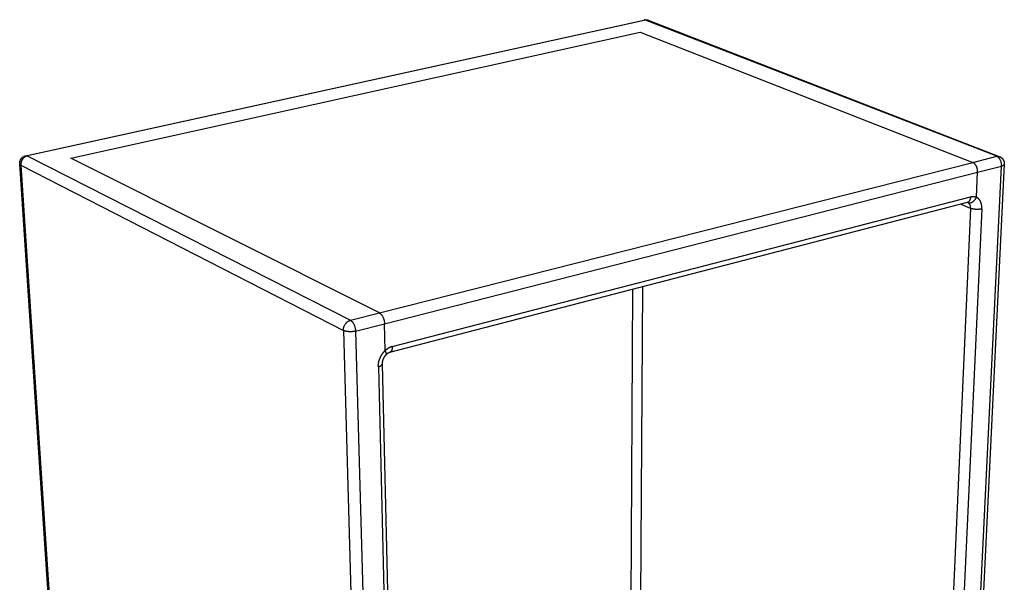
# Paper-space layout 'Layout1' of a CAD drawing. Units: millimetres. Extents: x -4998 to 54780, y 263697 to 357170.
# Drawn here: x 41882 to 43318, y 312349 to 313169 of the extents above; entities that cross this region are included whole.
import ezdxf

# ---------------------------------------------------------------- set-up
doc = ezdxf.new("R2010")
doc.units = ezdxf.units.MM
doc.header["$LTSCALE"] = 5

psp = doc.layouts.get("Layout1")

# ---------------------------------------------------------------- linework, layer by layer
at = {"lineweight": -3}
for p, q in [((41890.9, 312971), (42792.3, 313168.7)), ((42794.6, 313168.5), (41893, 312970.7)), ((43306.4, 312970.1), (42794.6, 313168.5)), ((42798.3, 313168.3), (43310.2, 312969.9)), ((41956.7, 312967.6), (42786.5, 313151.1)), ((42786.5, 313151.1), (43271.5, 312961.2)), ((41893, 312970.7), (42364.2, 312731.2)), ((42406.5, 312741.9), (41956.7, 312967.6)), ((43271.5, 312961.2), (43306.4, 312970.1)), ((41972.5, 311586.3), (41882.1, 312959)), ((41883.6, 312957.3), (42353.9, 312716.4)), ((41883.6, 312957.3), (41974, 311583.8)), ((42406.5, 312741.9), (43271.5, 312961.2)), ((43246.8, 311581.8), (43313.6, 312955.9)), ((43317.5, 312958.5), (43250.4, 311585.5)), ((43278.6, 312947), (43313.6, 312955.9)), ((42413.9, 312726.2), (43278.6, 312947)), ((43276.9, 312910.5), (43278.6, 312947)), ((42425.2, 312692.9), (43268.3, 312911.2)), ((43263.4, 312902.8), (42421.3, 312684.2)), ((43268.4, 312894.3), (43253.5, 312900.3)), ((43264.1, 312902.9), (43263.9, 312903)), ((43263.9, 312903), (43264.1, 312902.9)), ((43264.1, 312902.9), (43264.1, 312902.9)), ((43268.4, 312894.3), (43231.8, 312083.1)), ((43284.8, 312893.5), (43232.5, 311770)), ((42773.3, 312322.2), (42775.9, 312776.2)), ((42787.4, 312326.4), (42790.5, 312780)), ((42364.2, 312731.2), (42406.5, 312741.9)), ((42371.7, 312715.4), (42413.9, 312726.2)), ((42414.8, 312687), (42413.9, 312726.2)), ((42353.9, 312716.4), (42396.2, 311246.3)), ((42371.7, 312715.4), (42411.8, 311245.1)), ((42410.4, 312667.5), (42438.6, 311501.4)), ((42404.9, 312663.5), (42439.6, 311256.3))]:
    psp.add_line(p, q, dxfattribs=at)
at = {"lineweight": -3, "extrusion": (0, 0, -1)}
for centre, radius, start, end in [((-42794.6, 313158.6), 10.3, 77.6157, 111.2026), ((-43262.2, 312907.3), 4.64, 255.4302, 255.4434), ((-42420.5, 312687.4), 3.39, 255.4434, 255.4554)]:
    psp.add_arc(centre, radius, start, end, dxfattribs=at)
at = {"lineweight": -3}
psp.add_arc((43262, 312897.7), 5.6, 63.888, 68.1068, dxfattribs=at)
for points, weights in [([(42794.6, 313168.5), (42793.4, 313169), (42792.3, 313168.7)], [5958.72562771, 5543.3013072, 5326.88324747]), ([(42798.3, 313168.3), (42796.6, 313168.9), (42794.6, 313168.5)], [5229.04673474, 5437.35378281, 5958.72562771]), ([(41893, 312970.7), (41882.9, 312968.5), (41883.6, 312957.3)], [5448.17235841, 3848.75578624, 5447.82601272]), ([(41890.9, 312971), (41891.9, 312971.2), (41893, 312970.7)], [4870.67104182, 5068.4353903, 5448.17235841]), ([(43306.4, 312970.1), (43308.5, 312970.6), (43310.2, 312969.9)], [5446.65124814, 4970.18644643, 4779.8948206]), ([(43313.6, 312955.9), (43314.1, 312967.1), (43306.4, 312970.1)], [5444.49991216, 3846.40387799, 5446.65124814]), ([(41883.6, 312957.3), (41882.1, 312958.1), (41882.1, 312959)], [5447.82601272, 4924.33712379, 4746.73195958]), ([(43278.6, 312947), (43279.1, 312958.2), (43271.5, 312961.2)], [5423.66100321, 3831.66854415, 5425.81233919]), ([(43317.5, 312958.5), (43317.4, 312956.9), (43313.6, 312955.9)], [4654.92240594, 4604.41191244, 5444.49991216]), ([(43268.3, 312911.2), (43268, 312904), (43263.4, 312902.8)], [5433.04142063, 4294.93440822, 4794.41587869]), ([(43264.5, 312902.7), (43272.1, 312899.7), (43276.9, 312910.5)], [5448.1759529, 3847.48200706, 5439.55428702]), ([(43284.8, 312893.5), (43276.1, 312891.2), (43268.4, 312894.3)], [5453.1876382, 3852.3021246, 5454.99262849]), ([(42406.5, 312741.9), (42413.6, 312738.3), (42413.9, 312726.2)], [4956.93688779, 3500.12353294, 4954.78555181]), ([(42353.9, 312716.4), (42353.6, 312728.5), (42364.2, 312731.2)], [4935.75163315, 3486.66451998, 4936.09797884]), ([(42364.2, 312731.2), (42371.3, 312727.5), (42371.7, 312715.4)], [4936.09797884, 3485.3881991, 4933.94664286]), ([(42371.7, 312715.4), (42361.1, 312712.7), (42353.9, 312716.4)], [4933.94664286, 3485.14329572, 4935.75163315]), ([(42416.3, 312681.2), (42417.6, 312682.4), (42414.8, 312687)], [4274.94973462, 4110.63073065, 4970.67883562]), ([(42425.2, 312692.9), (42425.4, 312685.2), (42421.3, 312684.2)], [4974.5854237, 3932.59194734, 4390.59710529]), ([(42404.9, 312663.5), (42410.5, 312665), (42410.4, 312667.5)], [4973.89273232, 4074.54278475, 4293.09600308])]:
    psp.add_rational_spline(points, weights, degree=2, dxfattribs=at)
for points, weights, knots in [([(41882.1, 312959), (41882, 312959.1), (41882, 312959.1), (41882, 312959.1), (41881.9, 312961), (41882.3, 312962.8), (41883, 312964.4), (41883.2, 312965), (41883.5, 312965.6), (41883.9, 312966.1), (41884.5, 312967.2), (41885.4, 312968.1), (41886.4, 312968.9), (41887.6, 312969.8), (41888.9, 312970.5), (41890.4, 312970.9), (41890.6, 312970.9), (41890.8, 312971), (41890.9, 312971)], [5451.86257939, 5451.85635773, 5451.85015441, 5451.84396967, 5451.55016861, 5451.30285117, 5451.12173252, 5451.05952063, 5451.00552043, 5450.96025032, 5450.8681094, 5450.813056, 5450.79724583, 5450.77807273, 5450.81695202, 5450.91167449, 5450.92285082, 5450.93479068, 5450.94748457], [3.916921, 3.916921, 3.916921, 3.916921, 4.015075, 4.015075, 4.015075, 8.698591, 8.698591, 8.698591, 10.301443, 10.301443, 10.301443, 13.569127, 13.569127, 13.569127, 17.536058, 17.536058, 17.536058, 18.002697, 18.002697, 18.002697, 18.002697]), ([(43310.2, 312969.9), (43310.4, 312969.8), (43310.5, 312969.8), (43310.7, 312969.7), (43312.1, 312969.1), (43313.3, 312968.2), (43314.3, 312967.2), (43315.4, 312966), (43316.2, 312964.7), (43316.8, 312963.3), (43317.3, 312961.8), (43317.6, 312960.1), (43317.5, 312958.5)], [5449.4421763, 5449.43921537, 5449.43694064, 5449.43535763, 5449.42180404, 5449.45921164, 5449.54553666, 5449.63518061, 5449.77582582, 5449.95927573, 5450.14945906, 5450.38155041, 5450.64092251], [3.339667, 3.339667, 3.339667, 3.339667, 3.790197, 3.790197, 3.790197, 7.648301, 7.648301, 7.648301, 11.656423, 11.656423, 11.656423, 15.813382, 15.813382, 15.813382, 15.813382]), ([(43268.3, 312911.2), (43269.8, 312911.6), (43272.8, 312911.9), (43275.6, 312911.1), (43276.9, 312910.5)], [5433.04142063, 5433.91826896, 5435.95245199, 5438.29932518, 5439.55428702], [0, 0, 0, 0, 5.050169, 10.471858, 10.471858, 10.471858, 10.471858]), ([(43284.8, 312893.5), (43284.9, 312895.3), (43284.7, 312898.9), (43283.3, 312903.9), (43280.7, 312908), (43278.3, 312909.8), (43276.9, 312910.5)], [5453.1876382, 5452.39805135, 5450.54718305, 5447.19285006, 5443.40118772, 5440.81064819, 5439.55428702], [0, 0, 0, 0, 4.871042, 10.093477, 15.514724, 20.943011, 20.943011, 20.943011, 20.943011]), ([(43264.1, 312902.9), (43264.1, 312902.9), (43264.1, 312902.9), (43264.1, 312902.9), (43264, 312902.9), (43263.8, 312902.9), (43263.4, 312902.8)], [5446.96435689, 5446.2375798, 5445.5150203, 5444.78780092, 5443.66788887, 5442.59380302, 5441.55209465], [0.878232, 0.878232, 0.878232, 0.878232, 3.104909, 3.104909, 3.104909, 6.529192, 6.529192, 6.529192, 6.529192]), ([(43267.4, 312899.8), (43267.1, 312900.4), (43266.2, 312901.6), (43265.2, 312902.4), (43264.5, 312902.7)], [5451.63918209, 5451.1357108, 5449.97625673, 5448.80413349, 5448.1759529], [11.124986, 11.124986, 11.124986, 11.124986, 15.514724, 20.943011, 20.943011, 20.943011, 20.943011]), ([(43268.4, 312894.3), (43268.5, 312895.2), (43268.4, 312897), (43267.9, 312898.8), (43267.5, 312899.6), (43267.4, 312899.8)], [5454.99262849, 5454.59783507, 5453.67240092, 5452.46977211, 5451.75748873, 5451.63918209], [0, 0, 0, 0, 4.871042, 10.093477, 11.124986, 11.124986, 11.124986, 11.124986]), ([(42404.9, 312663.5), (42404.8, 312665.5), (42405.2, 312669.6), (42407, 312675.9), (42410.3, 312682), (42413.2, 312685.5), (42414.8, 312687)], [4973.89273232, 4973.10295046, 4971.68122, 4970.31276964, 4969.88680742, 4970.30221585, 4970.67883562], [0, 0, 0, 0, 4.871042, 10.093477, 15.514724, 20.943011, 20.943011, 20.943011, 20.943011]), ([(42416.3, 312681.2), (42415.4, 312680.4), (42414.6, 312679.3), (42413.8, 312678.2), (42413, 312677.1), (42412.3, 312675.8), (42411.8, 312674.5), (42411.3, 312673.3), (42410.9, 312672), (42410.7, 312670.7), (42410.5, 312669.6), (42410.4, 312668.5), (42410.4, 312667.5)], [4979.04960721, 4978.62174039, 4978.3596233, 4978.26292395, 4978.16603724, 4978.2380998, 4978.47282721, 4978.69851854, 4979.0730962, 4979.58584217, 4980.06192263, 4980.65120709, 4981.3423008], [0, 0, 0, 0, 3.324839, 3.324839, 3.324839, 6.657365, 6.657365, 6.657365, 9.859861, 9.859861, 9.859861, 12.829127, 12.829127, 12.829127, 12.829127]), ([(42425.2, 312692.9), (42423.5, 312692.4), (42419.8, 312691), (42416.5, 312688.5), (42414.8, 312687)], [4974.5854237, 4973.70825474, 4972.10551454, 4971.05441902, 4970.67883562], [0, 0, 0, 0, 5.050169, 10.471858, 10.471858, 10.471858, 10.471858]), ([(42421.3, 312684.2), (42420.7, 312684), (42419.9, 312683.7), (42419.1, 312683.2), (42418.2, 312682.7), (42417.3, 312682.1), (42416.3, 312681.2)], [4983.09822812, 4982.22740807, 4981.44909097, 4980.77365828, 4980.05272528, 4979.47425367, 4979.04857338], [0, 0, 0, 0, 3.082391, 3.082391, 3.082391, 6.385048, 6.385048, 6.385048, 6.385048])]:
    psp.add_rational_spline(points, weights, degree=3, knots=knots, dxfattribs=at)

doc.saveas('drawing.dxf')
